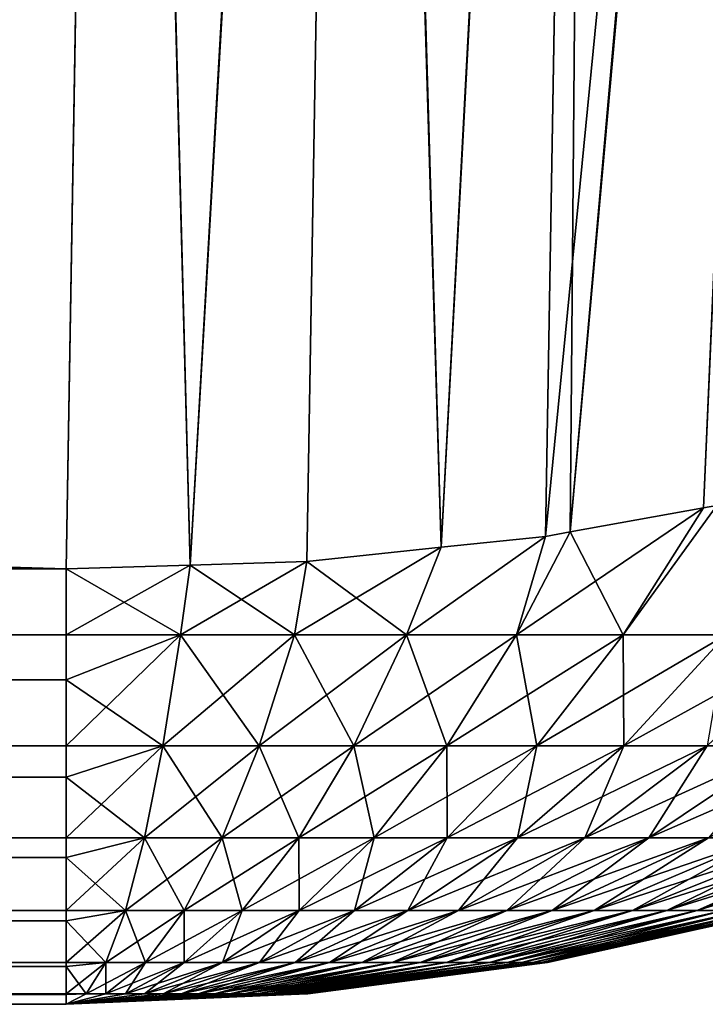
# Model space of a CAD drawing. Extents: x -120 to 120, y -12 to 0.
# Drawn here: x 53 to 53, y -12 to -12 of the extents above; entities that cross this region are included whole.
import ezdxf

# ---------------------------------------------------------------- set-up
doc = ezdxf.new("R2010")
doc.units = 0
doc.layers.add('L2', color=7, linetype='CONTINUOUS')

msp = doc.modelspace()

# ---------------------------------------------------------------- linework, layer by layer
at = {"layer": 'L2', "color": 250}
for points in [[(53.44575, -11.83685, -9.617192), (53.42298, -12.36091, -8.847908), (53.39906, -12.36523, -8.850917)], [(53.44575, -11.83685, -9.617192), (53.39906, -12.36523, -8.850917), (53.40353, -11.84413, -9.622952)], [(53.42541, -12.36048, -8.847603), (53.42298, -12.36091, -8.847908), (53.44575, -11.83685, -9.617192)], [(53.37594, -12.36798, -8.852928), (53.36067, -11.84841, -9.626569), (53.40353, -11.84413, -9.622952)], [(53.40353, -11.84413, -9.622952), (53.39467, -12.36602, -8.851469), (53.37594, -12.36798, -8.852928)], [(53.40353, -11.84413, -9.622952), (53.39906, -12.36523, -8.850917), (53.39467, -12.36602, -8.851469)], [(53.33088, -12.37118, -8.855458), (53.31742, -11.85351, -9.622347), (53.36067, -11.84841, -9.626569)], [(53.33088, -12.37118, -8.855458), (53.36067, -11.84841, -9.626569), (53.35182, -12.37052, -8.854806)], [(53.35182, -12.37052, -8.854806), (53.36067, -11.84841, -9.626569), (53.37594, -12.36798, -8.852928)], [(53.39906, -12.36523, 8.850917), (53.44557, -11.84764, 9.602147), (53.39467, -12.36602, 8.851469)], [(53.39467, -12.36602, 8.851469), (53.44557, -11.84764, 9.602147), (53.40335, -11.85493, 9.607898)], [(53.39906, -12.36523, 8.850917), (53.42298, -12.36091, 8.847908), (53.44557, -11.84764, 9.602147)], [(53.42298, -12.36091, 8.847908), (53.42541, -12.36048, 8.847603), (53.44557, -11.84764, 9.602147)], [(36.69135, -12.37187, 8.85615), (53.30865, -12.37187, 8.85615), (36.68258, -11.85351, 9.622347)], [(36.68258, -11.85351, 9.622347), (53.30865, -12.37187, 8.85615), (53.31731, -11.86048, 9.612956)], [(36.68269, -11.86048, -9.612956), (53.31742, -11.85351, -9.622347), (36.69135, -12.37187, -8.85615)], [(53.31742, -11.85351, -9.622347), (53.30865, -12.37187, -8.85615), (36.69135, -12.37187, -8.85615)], [(53.30865, -12.37187, -8.85615), (53.31742, -11.85351, -9.622347), (53.33088, -12.37118, -8.855458)], [(53.37594, -12.36798, 8.852928), (53.40335, -11.85493, 9.607898), (53.36049, -11.85922, 9.611511)], [(53.39467, -12.36602, 8.851469), (53.40335, -11.85493, 9.607898), (53.37594, -12.36798, 8.852928)], [(53.33088, -12.37118, 8.855458), (53.36049, -11.85922, 9.611511), (53.31731, -11.86048, 9.612956)], [(53.35182, -12.37052, 8.854806), (53.36049, -11.85922, 9.611511), (53.33088, -12.37118, 8.855458)], [(53.37594, -12.36798, 8.852928), (53.36049, -11.85922, 9.611511), (53.35182, -12.37052, 8.854806)], [(53.33088, -12.37118, 8.855458), (53.31731, -11.86048, 9.612956), (53.30865, -12.37187, 8.85615)], [(53.39906, -12.36523, -8.850917), (53.42298, -12.36091, -8.847908), (53.38944, -12.38369, -8.823125)], [(53.38944, -12.38369, -8.823125), (53.42298, -12.36091, -8.847908), (53.4086, -12.38369, -8.81565)], [(53.4086, -12.38369, 8.81565), (53.42298, -12.36091, 8.847908), (53.39906, -12.36523, 8.850917)], [(53.4086, -12.38369, -8.81565), (53.42298, -12.36091, -8.847908), (53.42541, -12.36048, -8.847603)], [(53.42708, -12.38369, -8.806617), (53.4086, -12.38369, -8.81565), (53.42541, -12.36048, -8.847603)], [(53.42708, -12.38369, 8.806617), (53.42541, -12.36048, 8.847603), (53.4086, -12.38369, 8.81565)], [(53.4086, -12.38369, 8.81565), (53.42541, -12.36048, 8.847603), (53.42298, -12.36091, 8.847908)], [(53.37594, -12.36798, -8.852928), (53.39467, -12.36602, -8.851469), (53.36973, -12.38369, -8.828993)], [(53.36973, -12.38369, -8.828993), (53.39467, -12.36602, -8.851469), (53.38944, -12.38369, -8.823125)], [(53.38944, -12.38369, 8.823125), (53.39467, -12.36602, 8.851469), (53.36973, -12.38369, 8.828993)], [(53.36973, -12.38369, 8.828993), (53.39467, -12.36602, 8.851469), (53.37594, -12.36798, 8.852928)], [(53.39467, -12.36602, -8.851469), (53.39906, -12.36523, -8.850917), (53.38944, -12.38369, -8.823125)], [(53.4086, -12.38369, 8.81565), (53.39906, -12.36523, 8.850917), (53.38944, -12.38369, 8.823125)], [(53.38944, -12.38369, 8.823125), (53.39906, -12.36523, 8.850917), (53.39467, -12.36602, 8.851469)], [(53.35182, -12.37052, -8.854806), (53.37594, -12.36798, -8.852928), (53.34961, -12.38369, -8.833214)], [(53.34961, -12.38369, -8.833214), (53.37594, -12.36798, -8.852928), (53.36973, -12.38369, -8.828993)], [(53.36973, -12.38369, 8.828993), (53.37594, -12.36798, 8.852928), (53.35182, -12.37052, 8.854806)], [(36.69135, -12.37187, -8.85615), (53.30865, -12.37187, -8.85615), (36.69135, -12.38369, -8.836607)], [(36.69135, -12.38369, -8.836607), (53.30865, -12.37187, -8.85615), (53.30865, -12.38369, -8.836607)], [(53.30865, -12.37187, 8.85615), (36.69135, -12.37187, 8.85615), (53.30865, -12.38369, 8.836607)], [(53.30865, -12.38369, 8.836607), (36.69135, -12.37187, 8.85615), (36.69135, -12.38369, 8.836607)], [(53.30865, -12.37187, -8.85615), (53.33088, -12.37118, -8.855458), (53.30865, -12.38369, -8.836607)], [(53.30865, -12.38369, -8.836607), (53.33088, -12.37118, -8.855458), (53.3292, -12.38369, -8.835757)], [(53.3292, -12.38369, 8.835757), (53.33088, -12.37118, 8.855458), (53.30865, -12.37187, 8.85615)], [(53.3292, -12.38369, 8.835757), (53.30865, -12.37187, 8.85615), (53.30865, -12.38369, 8.836607)], [(53.33088, -12.37118, -8.855458), (53.35182, -12.37052, -8.854806), (53.3292, -12.38369, -8.835757)], [(53.3292, -12.38369, -8.835757), (53.35182, -12.37052, -8.854806), (53.34961, -12.38369, -8.833214)], [(53.34961, -12.38369, 8.833214), (53.33088, -12.37118, 8.855458), (53.3292, -12.38369, 8.835757)], [(53.34961, -12.38369, 8.833214), (53.35182, -12.37052, 8.854806), (53.33088, -12.37118, 8.855458)], [(53.36973, -12.38369, 8.828993), (53.35182, -12.37052, 8.854806), (53.34961, -12.38369, 8.833214)], [(36.69135, -12.38369, -8.836607), (53.30865, -12.38369, -8.836607), (36.69135, -12.39179, -8.820955)], [(36.69135, -12.39179, -8.820955), (53.30865, -12.38369, -8.836607), (53.30865, -12.39179, -8.820955)], [(53.30865, -12.38369, 8.836607), (36.69135, -12.38369, 8.836607), (53.30865, -12.39179, 8.820955)], [(53.30865, -12.39179, 8.820955), (36.69135, -12.38369, 8.836607), (36.69135, -12.39179, 8.820955)], [(53.30865, -12.38369, -8.836607), (53.3292, -12.38369, -8.835757), (53.30865, -12.39179, -8.820955)], [(53.3292, -12.38369, -8.835757), (53.32602, -12.40363, -8.797348), (53.30865, -12.40363, -8.798067)], [(53.3292, -12.38369, -8.835757), (53.30865, -12.40363, -8.798067), (53.30865, -12.39179, -8.820955)], [(53.30865, -12.38369, 8.836607), (53.30865, -12.39179, 8.820955), (53.3292, -12.38369, 8.835757)], [(53.3292, -12.38369, 8.835757), (53.30865, -12.39179, 8.820955), (53.32602, -12.40363, 8.797348)], [(53.34326, -12.40363, -8.795199), (53.32602, -12.40363, -8.797348), (53.3292, -12.38369, -8.835757)], [(53.3292, -12.38369, 8.835757), (53.32602, -12.40363, 8.797348), (53.34961, -12.38369, 8.833214)], [(53.34961, -12.38369, 8.833214), (53.32602, -12.40363, 8.797348), (53.34326, -12.40363, 8.795199)], [(53.3292, -12.38369, -8.835757), (53.34961, -12.38369, -8.833214), (53.34326, -12.40363, -8.795199)], [(53.34326, -12.40363, -8.795199), (53.34961, -12.38369, -8.833214), (53.36027, -12.40363, -8.791632)], [(53.34961, -12.38369, 8.833214), (53.34326, -12.40363, 8.795199), (53.36973, -12.38369, 8.828993)], [(53.36973, -12.38369, 8.828993), (53.34326, -12.40363, 8.795199), (53.36027, -12.40363, 8.791632)], [(53.34961, -12.38369, -8.833214), (53.36973, -12.38369, -8.828993), (53.36027, -12.40363, -8.791632)], [(53.36027, -12.40363, -8.791632), (53.36973, -12.38369, -8.828993), (53.37693, -12.40363, -8.786673)], [(53.36973, -12.38369, 8.828993), (53.36027, -12.40363, 8.791632), (53.38944, -12.38369, 8.823125)], [(53.38944, -12.38369, 8.823125), (53.36027, -12.40363, 8.791632), (53.37693, -12.40363, 8.786673)], [(53.36973, -12.38369, -8.828993), (53.38944, -12.38369, -8.823125), (53.37693, -12.40363, -8.786673)], [(53.37693, -12.40363, -8.786673), (53.38944, -12.38369, -8.823125), (53.39312, -12.40363, -8.780356)], [(53.38944, -12.38369, 8.823125), (53.37693, -12.40363, 8.786673), (53.4086, -12.38369, 8.81565)], [(53.4086, -12.38369, 8.81565), (53.37693, -12.40363, 8.786673), (53.39312, -12.40363, 8.780356)], [(53.38944, -12.38369, -8.823125), (53.4086, -12.38369, -8.81565), (53.39312, -12.40363, -8.780356)], [(53.39312, -12.40363, -8.780356), (53.4086, -12.38369, -8.81565), (53.40873, -12.40363, -8.772722)], [(53.4086, -12.38369, 8.81565), (53.39312, -12.40363, 8.780356), (53.42708, -12.38369, 8.806617)], [(53.39312, -12.40363, 8.780356), (53.40873, -12.40363, 8.772722), (53.42708, -12.38369, 8.806617)], [(53.40873, -12.40363, -8.772722), (53.4086, -12.38369, -8.81565), (53.42708, -12.38369, -8.806617)], [(53.42708, -12.38369, -8.806617), (53.42367, -12.40363, -8.763826), (53.40873, -12.40363, -8.772722)], [(53.42708, -12.38369, 8.806617), (53.40873, -12.40363, 8.772722), (53.44475, -12.38369, 8.79609)], [(53.42367, -12.40363, 8.763826), (53.44475, -12.38369, 8.79609), (53.40873, -12.40363, 8.772722)], [(36.69135, -12.39179, -8.820955), (53.30865, -12.39179, -8.820955), (36.69135, -12.40363, -8.798067)], [(36.69135, -12.40363, -8.798067), (53.30865, -12.39179, -8.820955), (53.30865, -12.40363, -8.798067)], [(53.30865, -12.39179, 8.820955), (36.69135, -12.39179, 8.820955), (53.30865, -12.40363, 8.798067)], [(53.30865, -12.40363, 8.798067), (36.69135, -12.39179, 8.820955), (36.69135, -12.40363, 8.798067)], [(53.30865, -12.39179, 8.820955), (53.30865, -12.40363, 8.798067), (53.32602, -12.40363, 8.797348)], [(36.69135, -12.40363, -8.798067), (53.30865, -12.40363, -8.798067), (36.69135, -12.40922, -8.784488)], [(36.69135, -12.40922, -8.784488), (53.30865, -12.40363, -8.798067), (53.30865, -12.40922, -8.784488)], [(53.30865, -12.40363, 8.798067), (36.69135, -12.40363, 8.798067), (53.30865, -12.40922, 8.784488)], [(53.30865, -12.40922, 8.784488), (36.69135, -12.40363, 8.798067), (36.69135, -12.40922, 8.784488)], [(53.30865, -12.40922, -8.784488), (53.30865, -12.40363, -8.798067), (53.32602, -12.40363, -8.797348)], [(53.32602, -12.40363, -8.797348), (53.3227, -12.42015, -8.757361), (53.30865, -12.42015, -8.757942)], [(53.32602, -12.40363, -8.797348), (53.30865, -12.42015, -8.757942), (53.30865, -12.40922, -8.784488)], [(53.30865, -12.40363, 8.798067), (53.30865, -12.40922, 8.784488), (53.32602, -12.40363, 8.797348)], [(53.32602, -12.40363, 8.797348), (53.30865, -12.40922, 8.784488), (53.3227, -12.42015, 8.757361)], [(53.33666, -12.42015, -8.755622), (53.3227, -12.42015, -8.757361), (53.32602, -12.40363, -8.797348)], [(53.32602, -12.40363, 8.797348), (53.3227, -12.42015, 8.757361), (53.34326, -12.40363, 8.795199)], [(53.34326, -12.40363, 8.795199), (53.3227, -12.42015, 8.757361), (53.33666, -12.42015, 8.755622)], [(53.34326, -12.40363, -8.795199), (53.33666, -12.42015, -8.755622), (53.32602, -12.40363, -8.797348)], [(53.35042, -12.42015, -8.752735), (53.33666, -12.42015, -8.755622), (53.34326, -12.40363, -8.795199)], [(53.34326, -12.40363, 8.795199), (53.33666, -12.42015, 8.755622), (53.36027, -12.40363, 8.791632)], [(53.36027, -12.40363, 8.791632), (53.33666, -12.42015, 8.755622), (53.35042, -12.42015, 8.752735)], [(53.34326, -12.40363, -8.795199), (53.36027, -12.40363, -8.791632), (53.35042, -12.42015, -8.752735)], [(53.35042, -12.42015, -8.752735), (53.36027, -12.40363, -8.791632), (53.3639, -12.42015, -8.748723)], [(53.36027, -12.40363, 8.791632), (53.35042, -12.42015, 8.752735), (53.37693, -12.40363, 8.786673)], [(53.37693, -12.40363, 8.786673), (53.35042, -12.42015, 8.752735), (53.3639, -12.42015, 8.748723)], [(53.36027, -12.40363, -8.791632), (53.37693, -12.40363, -8.786673), (53.3639, -12.42015, -8.748723)], [(53.3639, -12.42015, -8.748723), (53.37693, -12.40363, -8.786673), (53.37701, -12.42015, -8.74361)], [(53.37693, -12.40363, 8.786673), (53.3639, -12.42015, 8.748723), (53.39312, -12.40363, 8.780356)], [(53.3639, -12.42015, 8.748723), (53.37701, -12.42015, 8.74361), (53.39312, -12.40363, 8.780356)], [(53.37693, -12.40363, -8.786673), (53.39312, -12.40363, -8.780356), (53.37701, -12.42015, -8.74361)], [(53.37701, -12.42015, -8.74361), (53.39312, -12.40363, -8.780356), (53.38964, -12.42015, -8.737434)], [(53.39312, -12.40363, 8.780356), (53.37701, -12.42015, 8.74361), (53.40873, -12.40363, 8.772722)], [(53.38964, -12.42015, 8.737434), (53.40873, -12.40363, 8.772722), (53.37701, -12.42015, 8.74361)], [(53.39312, -12.40363, -8.780356), (53.40873, -12.40363, -8.772722), (53.38964, -12.42015, -8.737434)], [(53.40873, -12.40363, -8.772722), (53.40172, -12.42015, -8.730235), (53.38964, -12.42015, -8.737434)], [(53.42367, -12.40363, 8.763826), (53.40873, -12.40363, 8.772722), (53.38964, -12.42015, 8.737434)], [(53.40172, -12.42015, 8.730235), (53.42367, -12.40363, 8.763826), (53.38964, -12.42015, 8.737434)], [(53.41317, -12.42015, -8.722062), (53.40172, -12.42015, -8.730235), (53.42367, -12.40363, -8.763826)], [(53.40873, -12.40363, -8.772722), (53.42367, -12.40363, -8.763826), (53.40172, -12.42015, -8.730235)], [(53.43781, -12.40363, 8.753726), (53.42367, -12.40363, 8.763826), (53.40172, -12.42015, 8.730235)], [(53.41317, -12.42015, 8.722062), (53.43781, -12.40363, 8.753726), (53.40172, -12.42015, 8.730235)], [(53.4239, -12.42015, -8.712973), (53.41317, -12.42015, -8.722062), (53.43781, -12.40363, -8.753726)], [(53.41317, -12.42015, -8.722062), (53.42367, -12.40363, -8.763826), (53.43781, -12.40363, -8.753726)], [(53.45107, -12.40363, 8.742494), (53.41317, -12.42015, 8.722062), (53.4239, -12.42015, 8.712973)], [(53.45107, -12.40363, 8.742494), (53.43781, -12.40363, 8.753726), (53.41317, -12.42015, 8.722062)], [(36.69135, -12.40922, -8.784488), (53.30865, -12.40922, -8.784488), (36.69135, -12.42015, -8.757942)], [(36.69135, -12.42015, -8.757942), (53.30865, -12.40922, -8.784488), (53.30865, -12.42015, -8.757942)], [(53.30865, -12.40922, 8.784488), (36.69135, -12.40922, 8.784488), (53.30865, -12.42015, 8.757942)], [(53.30865, -12.42015, 8.757942), (36.69135, -12.40922, 8.784488), (36.69135, -12.42015, 8.757942)], [(53.30865, -12.40922, 8.784488), (53.30865, -12.42015, 8.757942), (53.3227, -12.42015, 8.757361)], [(36.69135, -12.42015, -8.757942), (53.30865, -12.42015, -8.757942), (36.69135, -12.42367, -8.746733)], [(36.69135, -12.42367, -8.746733), (53.30865, -12.42015, -8.757942), (53.30865, -12.42367, -8.746733)], [(53.30865, -12.42015, 8.757942), (36.69135, -12.42015, 8.757942), (53.30865, -12.42367, 8.746733)], [(53.30865, -12.42367, 8.746733), (36.69135, -12.42015, 8.757942), (36.69135, -12.42367, 8.746733)], [(53.30865, -12.42367, -8.746733), (53.30865, -12.42015, -8.757942), (53.3227, -12.42015, -8.757361)], [(53.3227, -12.42015, -8.757361), (53.31928, -12.43314, -8.716097), (53.30865, -12.43314, -8.716537)], [(53.3227, -12.42015, -8.757361), (53.30865, -12.43314, -8.716537), (53.30865, -12.42367, -8.746733)], [(53.30865, -12.42015, 8.757942), (53.30865, -12.42367, 8.746733), (53.3227, -12.42015, 8.757361)], [(53.3227, -12.42015, 8.757361), (53.30865, -12.42367, 8.746733), (53.31928, -12.43314, 8.716097)], [(53.32984, -12.43314, -8.714781), (53.31928, -12.43314, -8.716097), (53.3227, -12.42015, -8.757361)], [(53.3227, -12.42015, 8.757361), (53.31928, -12.43314, 8.716097), (53.33666, -12.42015, 8.755622)], [(53.33666, -12.42015, 8.755622), (53.31928, -12.43314, 8.716097), (53.32984, -12.43314, 8.714781)], [(53.33666, -12.42015, -8.755622), (53.32984, -12.43314, -8.714781), (53.3227, -12.42015, -8.757361)], [(53.34026, -12.43314, -8.712597), (53.32984, -12.43314, -8.714781), (53.33666, -12.42015, -8.755622)], [(53.33666, -12.42015, 8.755622), (53.32984, -12.43314, 8.714781), (53.35042, -12.42015, 8.752735)], [(53.35042, -12.42015, 8.752735), (53.32984, -12.43314, 8.714781), (53.34026, -12.43314, 8.712597)], [(53.35042, -12.42015, -8.752735), (53.34026, -12.43314, -8.712597), (53.33666, -12.42015, -8.755622)], [(53.35046, -12.43314, -8.70956), (53.34026, -12.43314, -8.712597), (53.35042, -12.42015, -8.752735)], [(53.35042, -12.42015, 8.752735), (53.34026, -12.43314, 8.712597), (53.3639, -12.42015, 8.748723)], [(53.34026, -12.43314, 8.712597), (53.35046, -12.43314, 8.70956), (53.3639, -12.42015, 8.748723)], [(53.35042, -12.42015, -8.752735), (53.3639, -12.42015, -8.748723), (53.35046, -12.43314, -8.70956)], [(53.35046, -12.43314, -8.70956), (53.3639, -12.42015, -8.748723), (53.36037, -12.43314, -8.705692)], [(53.3639, -12.42015, 8.748723), (53.35046, -12.43314, 8.70956), (53.37701, -12.42015, 8.74361)], [(53.36037, -12.43314, 8.705692), (53.37701, -12.42015, 8.74361), (53.35046, -12.43314, 8.70956)], [(53.3639, -12.42015, -8.748723), (53.37701, -12.42015, -8.74361), (53.36037, -12.43314, -8.705692)], [(53.36037, -12.43314, -8.705692), (53.37701, -12.42015, -8.74361), (53.36993, -12.43314, -8.701018)], [(53.38964, -12.42015, 8.737434), (53.37701, -12.42015, 8.74361), (53.36037, -12.43314, 8.705692)], [(53.36993, -12.43314, 8.701018), (53.38964, -12.42015, 8.737434), (53.36037, -12.43314, 8.705692)], [(53.37701, -12.42015, -8.74361), (53.38964, -12.42015, -8.737434), (53.36993, -12.43314, -8.701018)], [(53.38964, -12.42015, -8.737434), (53.37907, -12.43314, -8.695571), (53.36993, -12.43314, -8.701018)], [(53.40172, -12.42015, 8.730235), (53.38964, -12.42015, 8.737434), (53.36993, -12.43314, 8.701018)], [(53.37907, -12.43314, 8.695571), (53.40172, -12.42015, 8.730235), (53.36993, -12.43314, 8.701018)], [(53.38774, -12.43314, -8.689388), (53.37907, -12.43314, -8.695571), (53.40172, -12.42015, -8.730235)], [(53.38964, -12.42015, -8.737434), (53.40172, -12.42015, -8.730235), (53.37907, -12.43314, -8.695571)], [(53.41317, -12.42015, 8.722062), (53.37907, -12.43314, 8.695571), (53.38774, -12.43314, 8.689388)], [(53.41317, -12.42015, 8.722062), (53.40172, -12.42015, 8.730235), (53.37907, -12.43314, 8.695571)], [(53.39586, -12.43314, -8.68251), (53.38774, -12.43314, -8.689388), (53.41317, -12.42015, -8.722062)], [(53.38774, -12.43314, -8.689388), (53.40172, -12.42015, -8.730235), (53.41317, -12.42015, -8.722062)], [(53.4239, -12.42015, 8.712973), (53.41317, -12.42015, 8.722062), (53.38774, -12.43314, 8.689388)], [(53.4239, -12.42015, 8.712973), (53.38774, -12.43314, 8.689388), (53.39586, -12.43314, 8.68251)], [(53.4239, -12.42015, -8.712973), (53.40338, -12.43314, -8.674985), (53.39586, -12.43314, -8.68251)], [(53.39586, -12.43314, -8.68251), (53.41317, -12.42015, -8.722062), (53.4239, -12.42015, -8.712973)], [(53.43384, -12.42015, 8.703029), (53.4239, -12.42015, 8.712973), (53.39586, -12.43314, 8.68251)], [(53.43384, -12.42015, 8.703029), (53.39586, -12.43314, 8.68251), (53.40338, -12.43314, 8.674985)], [(53.43384, -12.42015, -8.703029), (53.41026, -12.43314, -8.666865), (53.40338, -12.43314, -8.674985)], [(53.4239, -12.42015, -8.712973), (53.43384, -12.42015, -8.703029), (53.40338, -12.43314, -8.674985)], [(53.44293, -12.42015, 8.692297), (53.43384, -12.42015, 8.703029), (53.40338, -12.43314, 8.674985)], [(53.44293, -12.42015, 8.692297), (53.40338, -12.43314, 8.674985), (53.41026, -12.43314, 8.666865)], [(53.44293, -12.42015, -8.692297), (53.41644, -12.43314, -8.658204), (53.41026, -12.43314, -8.666865)], [(53.43384, -12.42015, -8.703029), (53.44293, -12.42015, -8.692297), (53.41026, -12.43314, -8.666865)], [(53.45111, -12.42015, 8.680851), (53.44293, -12.42015, 8.692297), (53.41026, -12.43314, 8.666865)], [(53.45111, -12.42015, 8.680851), (53.41026, -12.43314, 8.666865), (53.41644, -12.43314, 8.658204)], [(53.45111, -12.42015, -8.680851), (53.42189, -12.43314, -8.649062), (53.41644, -12.43314, -8.658204)], [(53.44293, -12.42015, -8.692297), (53.45111, -12.42015, -8.680851), (53.41644, -12.43314, -8.658204)], [(53.4583, -12.42015, 8.668769), (53.45111, -12.42015, 8.680851), (53.41644, -12.43314, 8.658204)], [(53.4583, -12.42015, 8.668769), (53.41644, -12.43314, 8.658204), (53.42189, -12.43314, 8.649062)], [(53.45111, -12.42015, -8.680851), (53.4583, -12.42015, -8.668769), (53.42189, -12.43314, -8.649062)], [(53.42189, -12.43314, -8.649062), (53.4583, -12.42015, -8.668769), (53.42656, -12.43314, -8.639502)], [(53.42189, -12.43314, 8.649062), (53.42656, -12.43314, 8.639502), (53.46448, -12.42015, 8.656135)], [(53.42189, -12.43314, 8.649062), (53.46448, -12.42015, 8.656135), (53.4583, -12.42015, 8.668769)], [(36.69135, -12.42367, -8.746733), (53.30865, -12.42367, -8.746733), (36.69135, -12.43314, -8.716537)], [(36.69135, -12.43314, -8.716537), (53.30865, -12.42367, -8.746733), (53.30865, -12.43314, -8.716537)], [(53.30865, -12.42367, 8.746733), (36.69135, -12.42367, 8.746733), (53.30865, -12.43314, 8.716537)], [(53.30865, -12.43314, 8.716537), (36.69135, -12.42367, 8.746733), (36.69135, -12.43314, 8.716537)], [(53.30865, -12.42367, 8.746733), (53.30865, -12.43314, 8.716537), (53.31928, -12.43314, 8.716097)], [(36.69135, -12.43314, -8.716537), (53.30865, -12.43314, -8.716537), (36.69135, -12.43503, -8.707933)], [(36.69135, -12.43503, -8.707933), (53.30865, -12.43314, -8.716537), (53.30865, -12.43503, -8.707933)], [(53.30865, -12.43314, 8.716537), (36.69135, -12.43314, 8.716537), (53.30865, -12.43503, 8.707933)], [(53.30865, -12.43503, 8.707933), (36.69135, -12.43314, 8.716537), (36.69135, -12.43503, 8.707933)], [(53.30865, -12.43503, -8.707933), (53.30865, -12.43314, -8.716537), (53.31928, -12.43314, -8.716097)], [(53.31928, -12.43314, -8.716097), (53.31578, -12.44248, -8.673866), (53.30865, -12.44248, -8.674162)], [(53.31928, -12.43314, -8.716097), (53.30865, -12.44248, -8.674162), (53.30865, -12.43503, -8.707933)], [(53.30865, -12.43314, 8.716537), (53.30865, -12.43503, 8.707933), (53.31928, -12.43314, 8.716097)], [(53.31928, -12.43314, 8.716097), (53.30865, -12.43503, 8.707933), (53.31578, -12.44248, 8.673866)], [(53.32287, -12.44248, -8.672983), (53.31578, -12.44248, -8.673866), (53.31928, -12.43314, -8.716097)], [(53.31928, -12.43314, 8.716097), (53.31578, -12.44248, 8.673866), (53.32984, -12.43314, 8.714781)], [(53.32984, -12.43314, 8.714781), (53.31578, -12.44248, 8.673866), (53.32287, -12.44248, 8.672983)], [(53.32984, -12.43314, -8.714781), (53.32287, -12.44248, -8.672983), (53.31928, -12.43314, -8.716097)], [(53.32986, -12.44248, -8.671517), (53.32287, -12.44248, -8.672983), (53.32984, -12.43314, -8.714781)], [(53.32984, -12.43314, 8.714781), (53.32287, -12.44248, 8.672983), (53.34026, -12.43314, 8.712597)], [(53.32287, -12.44248, 8.672983), (53.32986, -12.44248, 8.671517), (53.34026, -12.43314, 8.712597)], [(53.34026, -12.43314, -8.712597), (53.32986, -12.44248, -8.671517), (53.32984, -12.43314, -8.714781)], [(53.3367, -12.44248, -8.669481), (53.32986, -12.44248, -8.671517), (53.34026, -12.43314, -8.712597)], [(53.34026, -12.43314, 8.712597), (53.32986, -12.44248, 8.671517), (53.35046, -12.43314, 8.70956)], [(53.3367, -12.44248, 8.669481), (53.35046, -12.43314, 8.70956), (53.32986, -12.44248, 8.671517)], [(53.34335, -12.44248, -8.666886), (53.3367, -12.44248, -8.669481), (53.35046, -12.43314, -8.70956)], [(53.35046, -12.43314, -8.70956), (53.3367, -12.44248, -8.669481), (53.34026, -12.43314, -8.712597)], [(53.36037, -12.43314, 8.705692), (53.35046, -12.43314, 8.70956), (53.3367, -12.44248, 8.669481)], [(53.34335, -12.44248, 8.666886), (53.36037, -12.43314, 8.705692), (53.3367, -12.44248, 8.669481)], [(53.35046, -12.43314, -8.70956), (53.36037, -12.43314, -8.705692), (53.34335, -12.44248, -8.666886)], [(53.34335, -12.44248, -8.666886), (53.36037, -12.43314, -8.705692), (53.34976, -12.44248, -8.66375)], [(53.36993, -12.43314, 8.701018), (53.36037, -12.43314, 8.705692), (53.34335, -12.44248, 8.666886)], [(53.34976, -12.44248, 8.66375), (53.36993, -12.43314, 8.701018), (53.34335, -12.44248, 8.666886)], [(53.36037, -12.43314, -8.705692), (53.36993, -12.43314, -8.701018), (53.34976, -12.44248, -8.66375)], [(53.36993, -12.43314, -8.701018), (53.35589, -12.44248, -8.660096), (53.34976, -12.44248, -8.66375)], [(53.37907, -12.43314, 8.695571), (53.34976, -12.44248, 8.66375), (53.35589, -12.44248, 8.660096)], [(53.37907, -12.43314, 8.695571), (53.36993, -12.43314, 8.701018), (53.34976, -12.44248, 8.66375)], [(53.36171, -12.44248, -8.655948), (53.35589, -12.44248, -8.660096), (53.37907, -12.43314, -8.695571)], [(53.36993, -12.43314, -8.701018), (53.37907, -12.43314, -8.695571), (53.35589, -12.44248, -8.660096)], [(53.38774, -12.43314, 8.689388), (53.37907, -12.43314, 8.695571), (53.35589, -12.44248, 8.660096)], [(53.38774, -12.43314, 8.689388), (53.35589, -12.44248, 8.660096), (53.36171, -12.44248, 8.655948)], [(53.36716, -12.44248, -8.651333), (53.36171, -12.44248, -8.655948), (53.38774, -12.43314, -8.689388)], [(53.36171, -12.44248, -8.655948), (53.37907, -12.43314, -8.695571), (53.38774, -12.43314, -8.689388)], [(53.39586, -12.43314, 8.68251), (53.38774, -12.43314, 8.689388), (53.36171, -12.44248, 8.655948)], [(53.39586, -12.43314, 8.68251), (53.36171, -12.44248, 8.655948), (53.36716, -12.44248, 8.651333)], [(53.39586, -12.43314, -8.68251), (53.3722, -12.44248, -8.646285), (53.36716, -12.44248, -8.651333)], [(53.36716, -12.44248, -8.651333), (53.38774, -12.43314, -8.689388), (53.39586, -12.43314, -8.68251)], [(53.40338, -12.43314, 8.674985), (53.39586, -12.43314, 8.68251), (53.36716, -12.44248, 8.651333)], [(53.40338, -12.43314, 8.674985), (53.36716, -12.44248, 8.651333), (53.3722, -12.44248, 8.646285)], [(53.40338, -12.43314, -8.674985), (53.37682, -12.44248, -8.640837), (53.3722, -12.44248, -8.646285)], [(53.39586, -12.43314, -8.68251), (53.40338, -12.43314, -8.674985), (53.3722, -12.44248, -8.646285)], [(53.41026, -12.43314, 8.666865), (53.40338, -12.43314, 8.674985), (53.3722, -12.44248, 8.646285)], [(53.41026, -12.43314, 8.666865), (53.3722, -12.44248, 8.646285), (53.37682, -12.44248, 8.640837)], [(53.41026, -12.43314, -8.666865), (53.38097, -12.44248, -8.635027), (53.37682, -12.44248, -8.640837)], [(53.40338, -12.43314, -8.674985), (53.41026, -12.43314, -8.666865), (53.37682, -12.44248, -8.640837)], [(53.41644, -12.43314, 8.658204), (53.41026, -12.43314, 8.666865), (53.37682, -12.44248, 8.640837)], [(53.41644, -12.43314, 8.658204), (53.37682, -12.44248, 8.640837), (53.38097, -12.44248, 8.635027)], [(53.41644, -12.43314, -8.658204), (53.38462, -12.44248, -8.628894), (53.38097, -12.44248, -8.635027)], [(53.41026, -12.43314, -8.666865), (53.41644, -12.43314, -8.658204), (53.38097, -12.44248, -8.635027)], [(53.42189, -12.43314, 8.649062), (53.41644, -12.43314, 8.658204), (53.38097, -12.44248, 8.635027)], [(53.42189, -12.43314, 8.649062), (53.38097, -12.44248, 8.635027), (53.38462, -12.44248, 8.628894)], [(53.42189, -12.43314, -8.649062), (53.38775, -12.44248, -8.622481), (53.38462, -12.44248, -8.628894)], [(53.41644, -12.43314, -8.658204), (53.42189, -12.43314, -8.649062), (53.38462, -12.44248, -8.628894)], [(53.38462, -12.44248, 8.628894), (53.38775, -12.44248, 8.622481), (53.42656, -12.43314, 8.639502)], [(53.38462, -12.44248, 8.628894), (53.42656, -12.43314, 8.639502), (53.42189, -12.43314, 8.649062)], [(53.42189, -12.43314, -8.649062), (53.42656, -12.43314, -8.639502), (53.38775, -12.44248, -8.622481)], [(53.38775, -12.44248, -8.622481), (53.42656, -12.43314, -8.639502), (53.39035, -12.44248, -8.615829)], [(53.38775, -12.44248, 8.622481), (53.39035, -12.44248, 8.615829), (53.43043, -12.43314, 8.629588)], [(53.38775, -12.44248, 8.622481), (53.43043, -12.43314, 8.629588), (53.42656, -12.43314, 8.639502)], [(53.39035, -12.44248, -8.615829), (53.42656, -12.43314, -8.639502), (53.43043, -12.43314, -8.629588)], [(53.39239, -12.44248, -8.608987), (53.39035, -12.44248, -8.615829), (53.43043, -12.43314, -8.629588)], [(53.39035, -12.44248, 8.615829), (53.39239, -12.44248, 8.608987), (53.43347, -12.43314, 8.619389)], [(53.39035, -12.44248, 8.615829), (53.43347, -12.43314, 8.619389), (53.43043, -12.43314, 8.629588)], [(53.39239, -12.44248, -8.608987), (53.43043, -12.43314, -8.629588), (53.43347, -12.43314, -8.619389)], [(53.39385, -12.44248, -8.602), (53.39239, -12.44248, -8.608987), (53.43347, -12.43314, -8.619389)], [(53.39239, -12.44248, 8.608987), (53.39385, -12.44248, 8.602), (53.43565, -12.43314, 8.608975)], [(53.39239, -12.44248, 8.608987), (53.43565, -12.43314, 8.608975), (53.43347, -12.43314, 8.619389)], [(53.39385, -12.44248, -8.602), (53.43347, -12.43314, -8.619389), (53.43565, -12.43314, -8.608975)], [(53.39473, -12.44248, -8.594915), (53.39385, -12.44248, -8.602), (53.43565, -12.43314, -8.608975)], [(53.39385, -12.44248, 8.602), (53.39473, -12.44248, 8.594915), (53.43697, -12.43314, 8.598414)], [(53.39385, -12.44248, 8.602), (53.43697, -12.43314, 8.598414), (53.43565, -12.43314, 8.608975)], [(53.43697, -12.43314, -8.598414), (53.43665, -12.4333, -8.587782), (53.39473, -12.44248, -8.594915)], [(53.39473, -12.44248, -8.594915), (53.43565, -12.43314, -8.608975), (53.43697, -12.43314, -8.598414)], [(53.39473, -12.44248, 8.594915), (53.43665, -12.4333, 8.587782), (53.43697, -12.43314, 8.598414)], [(53.39473, -12.44248, -8.594915), (53.43665, -12.4333, -8.587782), (53.39503, -12.44248, -8.587782)], [(53.39473, -12.44248, 8.594915), (53.39503, -12.44248, 8.587782), (53.43665, -12.4333, 8.587782)], [(53.43665, -12.4333, -8.587782), (53.43665, -12.4333, 8.587782), (53.39503, -12.44248, -8.587782)], [(53.39503, -12.44248, -8.587782), (53.43665, -12.4333, 8.587782), (53.39503, -12.44248, 8.587782)], [(36.69135, -12.43503, -8.707933), (53.30865, -12.43503, -8.707933), (36.69135, -12.44248, -8.674162)], [(36.69135, -12.44248, -8.674162), (53.30865, -12.43503, -8.707933), (53.30865, -12.44248, -8.674162)], [(53.30865, -12.43503, 8.707933), (36.69135, -12.43503, 8.707933), (53.30865, -12.44248, 8.674162)], [(53.30865, -12.44248, 8.674162), (36.69135, -12.43503, 8.707933), (36.69135, -12.44248, 8.674162)], [(53.30865, -12.43503, 8.707933), (53.30865, -12.44248, 8.674162), (53.31578, -12.44248, 8.673866)], [(36.69135, -12.44248, -8.674162), (53.30865, -12.44248, -8.674162), (36.69135, -12.44324, -8.668338)], [(36.69135, -12.44324, -8.668338), (53.30865, -12.44248, -8.674162), (53.30865, -12.44324, -8.668338)], [(53.30865, -12.44248, 8.674162), (36.69135, -12.44248, 8.674162), (53.30865, -12.44324, 8.668338)], [(53.30865, -12.44324, 8.668338), (36.69135, -12.44248, 8.674162), (36.69135, -12.44324, 8.668338)], [(53.31223, -12.44812, -8.630986), (53.30865, -12.44812, -8.631134), (53.31578, -12.44248, -8.673866)], [(53.31578, -12.44248, -8.673866), (53.30865, -12.44812, -8.631134), (53.30865, -12.44324, -8.668338)], [(53.31578, -12.44248, -8.673866), (53.30865, -12.44324, -8.668338), (53.30865, -12.44248, -8.674162)], [(53.30865, -12.44248, 8.674162), (53.30865, -12.44324, 8.668338), (53.31578, -12.44248, 8.673866)], [(53.31578, -12.44248, 8.673866), (53.30865, -12.44324, 8.668338), (53.31223, -12.44812, 8.630986)], [(53.31579, -12.44812, -8.630544), (53.31223, -12.44812, -8.630986), (53.31578, -12.44248, -8.673866)], [(53.31578, -12.44248, 8.673866), (53.31223, -12.44812, 8.630986), (53.32287, -12.44248, 8.672983)], [(53.31223, -12.44812, 8.630986), (53.31579, -12.44812, 8.630544), (53.32287, -12.44248, 8.672983)], [(53.32287, -12.44248, -8.672983), (53.31579, -12.44812, -8.630544), (53.31578, -12.44248, -8.673866)], [(53.31929, -12.44812, -8.629808), (53.31579, -12.44812, -8.630544), (53.32287, -12.44248, -8.672983)], [(53.32287, -12.44248, 8.672983), (53.31579, -12.44812, 8.630544), (53.32986, -12.44248, 8.671517)], [(53.31929, -12.44812, 8.629808), (53.32986, -12.44248, 8.671517), (53.31579, -12.44812, 8.630544)], [(53.32273, -12.44812, -8.628786), (53.31929, -12.44812, -8.629808), (53.32986, -12.44248, -8.671517)], [(53.32986, -12.44248, -8.671517), (53.31929, -12.44812, -8.629808), (53.32287, -12.44248, -8.672983)], [(53.3367, -12.44248, 8.669481), (53.32986, -12.44248, 8.671517), (53.31929, -12.44812, 8.629808)], [(53.32273, -12.44812, 8.628786), (53.3367, -12.44248, 8.669481), (53.31929, -12.44812, 8.629808)], [(53.32607, -12.44812, -8.627484), (53.32273, -12.44812, -8.628786), (53.3367, -12.44248, -8.669481)], [(53.3367, -12.44248, -8.669481), (53.32273, -12.44812, -8.628786), (53.32986, -12.44248, -8.671517)], [(53.34335, -12.44248, 8.666886), (53.3367, -12.44248, 8.669481), (53.32273, -12.44812, 8.628786)], [(53.32607, -12.44812, 8.627484), (53.34335, -12.44248, 8.666886), (53.32273, -12.44812, 8.628786)], [(53.32929, -12.44812, -8.62591), (53.32607, -12.44812, -8.627484), (53.34335, -12.44248, -8.666886)], [(53.34335, -12.44248, -8.666886), (53.32607, -12.44812, -8.627484), (53.3367, -12.44248, -8.669481)], [(53.32607, -12.44812, 8.627484), (53.32929, -12.44812, 8.62591), (53.34976, -12.44248, 8.66375)], [(53.34976, -12.44248, 8.66375), (53.34335, -12.44248, 8.666886), (53.32607, -12.44812, 8.627484)], [(53.34335, -12.44248, -8.666886), (53.34976, -12.44248, -8.66375), (53.32929, -12.44812, -8.62591)], [(53.34976, -12.44248, -8.66375), (53.33236, -12.44812, -8.624076), (53.32929, -12.44812, -8.62591)], [(53.35589, -12.44248, 8.660096), (53.34976, -12.44248, 8.66375), (53.32929, -12.44812, 8.62591)], [(53.35589, -12.44248, 8.660096), (53.32929, -12.44812, 8.62591), (53.33236, -12.44812, 8.624076)], [(53.33528, -12.44812, -8.621993), (53.33236, -12.44812, -8.624076), (53.35589, -12.44248, -8.660096)], [(53.34976, -12.44248, -8.66375), (53.35589, -12.44248, -8.660096), (53.33236, -12.44812, -8.624076)], [(53.36171, -12.44248, 8.655948), (53.35589, -12.44248, 8.660096), (53.33236, -12.44812, 8.624076)], [(53.36171, -12.44248, 8.655948), (53.33236, -12.44812, 8.624076), (53.33528, -12.44812, 8.621993)], [(53.33801, -12.44812, -8.619677), (53.33528, -12.44812, -8.621993), (53.36171, -12.44248, -8.655948)], [(53.33528, -12.44812, -8.621993), (53.35589, -12.44248, -8.660096), (53.36171, -12.44248, -8.655948)], [(53.36716, -12.44248, 8.651333), (53.36171, -12.44248, 8.655948), (53.33528, -12.44812, 8.621993)], [(53.36716, -12.44248, 8.651333), (53.33528, -12.44812, 8.621993), (53.33801, -12.44812, 8.619677)], [(53.36716, -12.44248, -8.651333), (53.34055, -12.44812, -8.617144), (53.33801, -12.44812, -8.619677)], [(53.33801, -12.44812, -8.619677), (53.36171, -12.44248, -8.655948), (53.36716, -12.44248, -8.651333)], [(53.3722, -12.44248, 8.646285), (53.36716, -12.44248, 8.651333), (53.33801, -12.44812, 8.619677)], [(53.3722, -12.44248, 8.646285), (53.33801, -12.44812, 8.619677), (53.34055, -12.44812, 8.617144)], [(53.3722, -12.44248, -8.646285), (53.34286, -12.44812, -8.61441), (53.34055, -12.44812, -8.617144)], [(53.36716, -12.44248, -8.651333), (53.3722, -12.44248, -8.646285), (53.34055, -12.44812, -8.617144)], [(53.37682, -12.44248, 8.640837), (53.3722, -12.44248, 8.646285), (53.34055, -12.44812, 8.617144)], [(53.37682, -12.44248, 8.640837), (53.34055, -12.44812, 8.617144), (53.34286, -12.44812, 8.61441)], [(53.37682, -12.44248, -8.640837), (53.34495, -12.44812, -8.611494), (53.34286, -12.44812, -8.61441)], [(53.3722, -12.44248, -8.646285), (53.37682, -12.44248, -8.640837), (53.34286, -12.44812, -8.61441)], [(53.38097, -12.44248, 8.635027), (53.37682, -12.44248, 8.640837), (53.34286, -12.44812, 8.61441)], [(53.38097, -12.44248, 8.635027), (53.34286, -12.44812, 8.61441), (53.34495, -12.44812, 8.611494)], [(53.38097, -12.44248, -8.635027), (53.34678, -12.44812, -8.608416), (53.34495, -12.44812, -8.611494)], [(53.37682, -12.44248, -8.640837), (53.38097, -12.44248, -8.635027), (53.34495, -12.44812, -8.611494)], [(53.38462, -12.44248, 8.628894), (53.38097, -12.44248, 8.635027), (53.34495, -12.44812, 8.611494)], [(53.38462, -12.44248, 8.628894), (53.34495, -12.44812, 8.611494), (53.34678, -12.44812, 8.608416)], [(53.38462, -12.44248, -8.628894), (53.34835, -12.44812, -8.605197), (53.34678, -12.44812, -8.608416)], [(53.38097, -12.44248, -8.635027), (53.38462, -12.44248, -8.628894), (53.34678, -12.44812, -8.608416)], [(53.34678, -12.44812, 8.608416), (53.34835, -12.44812, 8.605197), (53.38775, -12.44248, 8.622481)], [(53.34678, -12.44812, 8.608416), (53.38775, -12.44248, 8.622481), (53.38462, -12.44248, 8.628894)], [(53.34966, -12.44812, -8.601858), (53.34835, -12.44812, -8.605197), (53.38775, -12.44248, -8.622481)], [(53.38462, -12.44248, -8.628894), (53.38775, -12.44248, -8.622481), (53.34835, -12.44812, -8.605197)], [(53.34835, -12.44812, 8.605197), (53.34966, -12.44812, 8.601858), (53.39035, -12.44248, 8.615829)], [(53.34835, -12.44812, 8.605197), (53.39035, -12.44248, 8.615829), (53.38775, -12.44248, 8.622481)], [(53.38775, -12.44248, -8.622481), (53.39035, -12.44248, -8.615829), (53.34966, -12.44812, -8.601858)], [(53.34966, -12.44812, -8.601858), (53.39035, -12.44248, -8.615829), (53.35068, -12.44812, -8.598424)], [(53.34966, -12.44812, 8.601858), (53.35068, -12.44812, 8.598424), (53.39239, -12.44248, 8.608987)], [(53.34966, -12.44812, 8.601858), (53.39239, -12.44248, 8.608987), (53.39035, -12.44248, 8.615829)], [(53.35068, -12.44812, -8.598424), (53.39035, -12.44248, -8.615829), (53.39239, -12.44248, -8.608987)], [(53.35141, -12.44812, -8.594918), (53.35068, -12.44812, -8.598424), (53.39239, -12.44248, -8.608987)], [(53.35068, -12.44812, 8.598424), (53.35141, -12.44812, 8.594918), (53.39385, -12.44248, 8.602)], [(53.35068, -12.44812, 8.598424), (53.39385, -12.44248, 8.602), (53.39239, -12.44248, 8.608987)], [(53.35141, -12.44812, -8.594918), (53.39239, -12.44248, -8.608987), (53.39385, -12.44248, -8.602)], [(53.35186, -12.44812, -8.591362), (53.35141, -12.44812, -8.594918), (53.39385, -12.44248, -8.602)], [(53.35141, -12.44812, 8.594918), (53.35186, -12.44812, 8.591362), (53.39473, -12.44248, 8.594915)], [(53.35141, -12.44812, 8.594918), (53.39473, -12.44248, 8.594915), (53.39385, -12.44248, 8.602)], [(53.39473, -12.44248, -8.594915), (53.39452, -12.44255, -8.587782), (53.35186, -12.44812, -8.591362)], [(53.35186, -12.44812, -8.591362), (53.39385, -12.44248, -8.602), (53.39473, -12.44248, -8.594915)], [(53.35186, -12.44812, 8.591362), (53.39452, -12.44255, 8.587782), (53.39473, -12.44248, 8.594915)], [(53.35186, -12.44812, -8.591362), (53.39452, -12.44255, -8.587782), (53.35201, -12.44812, -8.587782)], [(53.35186, -12.44812, 8.591362), (53.35201, -12.44812, 8.587782), (53.39452, -12.44255, 8.587782)], [(53.39452, -12.44255, -8.587782), (53.39452, -12.44255, 8.587782), (53.35201, -12.44812, -8.587782)], [(53.35201, -12.44812, -8.587782), (53.39452, -12.44255, 8.587782), (53.35201, -12.44812, 8.587782)], [(53.39473, -12.44248, -8.594915), (53.39503, -12.44248, -8.587782), (53.39452, -12.44255, -8.587782)], [(53.39503, -12.44248, -8.587782), (53.39503, -12.44248, 8.587782), (53.39452, -12.44255, -8.587782)], [(53.39452, -12.44255, -8.587782), (53.39503, -12.44248, 8.587782), (53.39452, -12.44255, 8.587782)], [(53.39452, -12.44255, 8.587782), (53.39503, -12.44248, 8.587782), (53.39473, -12.44248, 8.594915)], [(36.69135, -12.44324, -8.668338), (53.30865, -12.44324, -8.668338), (36.69135, -12.44812, -8.631134)], [(36.69135, -12.44812, -8.631134), (53.30865, -12.44324, -8.668338), (53.30865, -12.44812, -8.631134)], [(53.30865, -12.44324, 8.668338), (36.69135, -12.44324, 8.668338), (53.30865, -12.44812, 8.631134)], [(53.30865, -12.44812, 8.631134), (36.69135, -12.44324, 8.668338), (36.69135, -12.44812, 8.631134)], [(53.30865, -12.44324, 8.668338), (53.30865, -12.44812, 8.631134), (53.31223, -12.44812, 8.630986)], [(36.69135, -12.44812, -8.631134), (53.30865, -12.44812, -8.631134), (36.69135, -12.44824, -8.628202)], [(36.69135, -12.44824, -8.628202), (53.30865, -12.44812, -8.631134), (53.30865, -12.44824, -8.628202)], [(53.30865, -12.44812, 8.631134), (36.69135, -12.44812, 8.631134), (53.30865, -12.44824, 8.628202)], [(53.30865, -12.44824, 8.628202), (36.69135, -12.44812, 8.631134), (36.69135, -12.44824, 8.628202)], [(53.30865, -12.45, -8.587782), (36.69135, -12.45, -8.587782), (36.69135, -12.44824, -8.628202)], [(36.69135, -12.44824, -8.628202), (53.30865, -12.44824, -8.628202), (53.30865, -12.45, -8.587782)], [(36.69135, -12.45, 8.587782), (53.30865, -12.45, 8.587782), (53.30865, -12.44824, 8.628202)], [(53.30865, -12.44824, 8.628202), (36.69135, -12.44824, 8.628202), (36.69135, -12.45, 8.587782)], [(53.31223, -12.44812, -8.630986), (53.31579, -12.44812, -8.630544), (53.30865, -12.45, -8.587782)], [(53.31929, -12.44812, -8.629808), (53.30865, -12.45, -8.587782), (53.31579, -12.44812, -8.630544)], [(53.35175, -12.44813, -8.587782), (53.30865, -12.45, -8.587782), (53.35186, -12.44812, -8.591362)], [(53.34678, -12.44812, -8.608416), (53.34835, -12.44812, -8.605197), (53.30865, -12.45, -8.587782)], [(53.30865, -12.45, -8.587782), (53.30865, -12.44824, -8.628202), (53.31223, -12.44812, -8.630986)], [(53.31223, -12.44812, -8.630986), (53.30865, -12.44824, -8.628202), (53.30865, -12.44812, -8.631134)], [(53.34495, -12.44812, -8.611494), (53.34678, -12.44812, -8.608416), (53.30865, -12.45, -8.587782)], [(53.32273, -12.44812, -8.628786), (53.30865, -12.45, -8.587782), (53.31929, -12.44812, -8.629808)], [(53.34286, -12.44812, -8.61441), (53.34495, -12.44812, -8.611494), (53.30865, -12.45, -8.587782)], [(53.32607, -12.44812, -8.627484), (53.30865, -12.45, -8.587782), (53.32273, -12.44812, -8.628786)], [(53.34055, -12.44812, -8.617144), (53.34286, -12.44812, -8.61441), (53.30865, -12.45, -8.587782)], [(53.32929, -12.44812, -8.62591), (53.30865, -12.45, -8.587782), (53.32607, -12.44812, -8.627484)], [(53.33801, -12.44812, -8.619677), (53.34055, -12.44812, -8.617144), (53.30865, -12.45, -8.587782)], [(53.30865, -12.45, -8.587782), (53.33528, -12.44812, -8.621993), (53.33801, -12.44812, -8.619677)], [(53.30865, -12.45, -8.587782), (53.33236, -12.44812, -8.624076), (53.33528, -12.44812, -8.621993)], [(53.34966, -12.44812, -8.601858), (53.30865, -12.45, -8.587782), (53.34835, -12.44812, -8.605197)], [(53.32929, -12.44812, -8.62591), (53.33236, -12.44812, -8.624076), (53.30865, -12.45, -8.587782)], [(53.30865, -12.45, -8.587782), (53.35068, -12.44812, -8.598424), (53.35141, -12.44812, -8.594918)], [(53.30865, -12.45, -8.587782), (53.35141, -12.44812, -8.594918), (53.35186, -12.44812, -8.591362)], [(53.34966, -12.44812, -8.601858), (53.35068, -12.44812, -8.598424), (53.30865, -12.45, -8.587782)], [(53.32929, -12.44812, 8.62591), (53.32607, -12.44812, 8.627484), (53.30865, -12.45, 8.587782)], [(53.35186, -12.44812, 8.591362), (53.30865, -12.45, 8.587782), (53.35175, -12.44813, 8.587782)], [(53.33236, -12.44812, 8.624076), (53.32929, -12.44812, 8.62591), (53.30865, -12.45, 8.587782)], [(53.33528, -12.44812, 8.621993), (53.33236, -12.44812, 8.624076), (53.30865, -12.45, 8.587782)], [(53.33801, -12.44812, 8.619677), (53.33528, -12.44812, 8.621993), (53.30865, -12.45, 8.587782)], [(53.34055, -12.44812, 8.617144), (53.33801, -12.44812, 8.619677), (53.30865, -12.45, 8.587782)], [(53.34286, -12.44812, 8.61441), (53.34055, -12.44812, 8.617144), (53.30865, -12.45, 8.587782)], [(53.31929, -12.44812, 8.629808), (53.31579, -12.44812, 8.630544), (53.30865, -12.45, 8.587782)], [(53.31223, -12.44812, 8.630986), (53.30865, -12.45, 8.587782), (53.31579, -12.44812, 8.630544)], [(53.30865, -12.44812, 8.631134), (53.30865, -12.44824, 8.628202), (53.31223, -12.44812, 8.630986)], [(53.31223, -12.44812, 8.630986), (53.30865, -12.44824, 8.628202), (53.30865, -12.45, 8.587782)], [(53.34495, -12.44812, 8.611494), (53.34286, -12.44812, 8.61441), (53.30865, -12.45, 8.587782)], [(53.32273, -12.44812, 8.628786), (53.31929, -12.44812, 8.629808), (53.30865, -12.45, 8.587782)], [(53.34678, -12.44812, 8.608416), (53.34495, -12.44812, 8.611494), (53.30865, -12.45, 8.587782)], [(53.32607, -12.44812, 8.627484), (53.32273, -12.44812, 8.628786), (53.30865, -12.45, 8.587782)], [(53.30865, -12.45, 8.587782), (53.34835, -12.44812, 8.605197), (53.34678, -12.44812, 8.608416)], [(53.30865, -12.45, 8.587782), (53.34966, -12.44812, 8.601858), (53.34835, -12.44812, 8.605197)], [(53.30865, -12.45, 8.587782), (53.35068, -12.44812, 8.598424), (53.34966, -12.44812, 8.601858)], [(53.30865, -12.45, 8.587782), (53.35141, -12.44812, 8.594918), (53.35068, -12.44812, 8.598424)], [(53.30865, -12.45, 8.587782), (53.35186, -12.44812, 8.591362), (53.35141, -12.44812, 8.594918)], [(53.30865, -12.45, 8.587782), (53.30865, -12.45, -8.587782), (53.35175, -12.44813, -8.587782)], [(53.35175, -12.44813, -8.587782), (53.35175, -12.44813, 8.587782), (53.30865, -12.45, 8.587782)], [(53.35186, -12.44812, -8.591362), (53.35201, -12.44812, -8.587782), (53.35175, -12.44813, -8.587782)], [(53.35201, -12.44812, -8.587782), (53.35201, -12.44812, 8.587782), (53.35175, -12.44813, -8.587782)], [(53.35175, -12.44813, -8.587782), (53.35201, -12.44812, 8.587782), (53.35175, -12.44813, 8.587782)], [(53.35175, -12.44813, 8.587782), (53.35201, -12.44812, 8.587782), (53.35186, -12.44812, 8.591362)], [(53.30865, -12.45, 8.587782), (36.69135, -12.45, 8.587782), (53.30865, -12.45, -8.587782)], [(53.30865, -12.45, -8.587782), (36.69135, -12.45, 8.587782), (36.69135, -12.45, -8.587782)]]:
    msp.add_3dface(points, dxfattribs=at)

doc.saveas('drawing.dxf')
